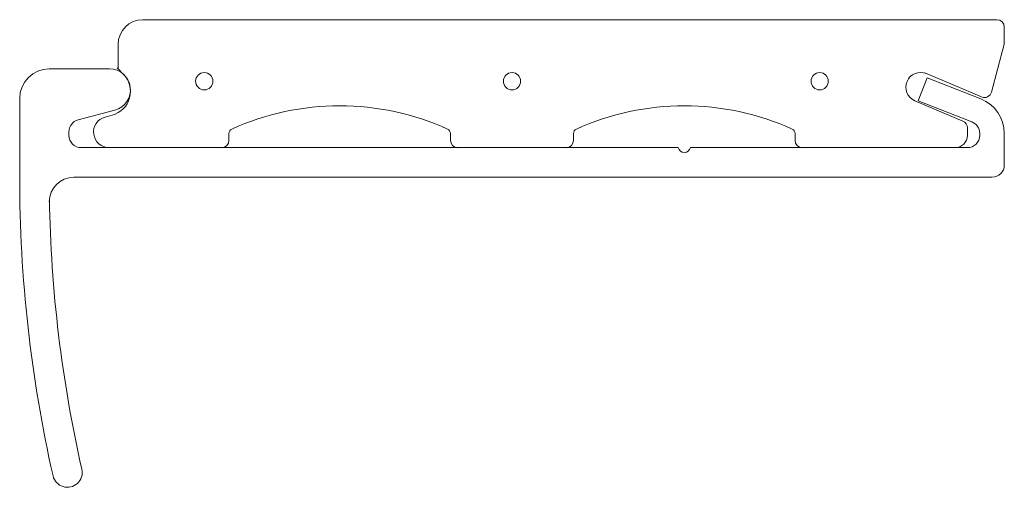
# Model space of a CAD drawing. Units: millimetres. Extents: x -89 to 96, y -147 to -59.
import ezdxf

# ---------------------------------------------------------------- set-up
doc = ezdxf.new("R2010")
doc.units = ezdxf.units.MM

msp = doc.modelspace()

# ---------------------------------------------------------------- linework, layer by layer
at = {"color": 7, "linetype": 'Continuous', "lineweight": 5}
for p, q in [((-65.7, -59.14), (94.62, -59.14)), ((96.01, -60.53), (96.01, -63.76)), ((-70.32, -68.38), (-70.32, -63.76)), ((93.61, -72.73), (96.01, -63.76)), ((-69.16, -69.53), (-70.49, -68.2)), ((-71.93, -68.38), (-83.25, -68.38)), ((81.52, -70.08), (79.84, -74.39)), ((81.1, -69.14), (91.73, -73.64)), ((91.6, -74.01), (81.52, -70.08)), ((-88.8, -73.92), (-88.8, -88.71)), ((79.22, -74.36), (88.24, -78.19)), ((79.84, -74.39), (89.92, -78.32)), ((-77.84, -77.96), (-70.92, -76.1)), ((-72.77, -77.42), (-71.43, -77.06)), ((89.08, -79.46), (89.08, -80.85)), ((-79.56, -80.85), (-79.56, -80.19)), ((-49.53, -81.78), (-49.53, -80.52)), ((-7.94, -80.52), (-7.94, -81.78)), ((15.16, -81.78), (15.16, -80.52)), ((56.74, -80.52), (56.74, -81.78)), ((91.39, -80.47), (91.39, -80.85)), ((96.01, -86.4), (96.01, -80.47)), ((34.79, -83.16), (-77.25, -83.16)), ((-6.56, -83.16), (13.77, -83.16)), ((89.08, -83.16), (37.1, -83.16)), ((58.12, -83.16), (86.77, -83.16)), ((-78.63, -88.71), (93.7, -88.71))]:
    msp.add_line(p, q, dxfattribs=at)
for centre in [(-54.15, -70.69), (3.61, -70.69), (61.36, -70.69)]:
    msp.add_circle(centre, 1.62, dxfattribs=at)
for centre, radius, start, end in [((-65.7, -63.76), 4.62, 90, 180), ((94.62, -60.53), 1.39, 0, 90), ((-83.25, -73.92), 5.54, 90, 180), ((-71.93, -72.31), 3.93, 285, 90), ((-72.63, -72.59), 4.62, 285, 45), ((80.3, -71.81), 2.77, 67, 247), ((92.27, -72.37), 1.39, 247, 345), ((-28.73, -124.4), 49.09, 65.6399, 114.3601), ((35.95, -124.4), 49.09, 65.6399, 114.3601), ((89.08, -80.47), 6.93, 0, 68.6887), ((-72.01, -80.24), 2.92, 105, 270), ((-77.25, -80.19), 2.31, 105, 180), ((87.69, -79.46), 1.39, 0, 67), ((89.08, -80.47), 2.31, 0, 68.6887), ((-77.25, -80.85), 2.31, 180, 270), ((-48.6, -80.52), 0.924, 114.3601, 180), ((-8.87, -80.52), 0.924, 0, 65.6399), ((16.08, -80.52), 0.924, 114.3601, 180), ((55.81, -80.52), 0.924, 0, 65.6399), ((86.77, -80.85), 2.31, 270, 0), ((89.08, -80.85), 2.31, 270, 0), ((-50.91, -81.78), 1.39, 270, 0), ((-6.56, -81.78), 1.39, 180, 270), ((13.77, -81.78), 1.39, 270, 0), ((58.12, -81.78), 1.39, 180, 270), ((35.95, -82.9), 1.18, 192.6804, 347.3196), ((93.7, -86.4), 2.31, 270, 0), ((165.31, -88.71), 254.11, 180, 192.7436), ((-78.63, -93.33), 4.62, 90, 180), ((165.31, -88.71), 248.57, 180.9374, 192.7436), ((-79.83, -144.15), 2.77, 192.7436, 12.7436)]:
    msp.add_arc(centre, radius, start, end, dxfattribs=at)

doc.saveas('drawing.dxf')
